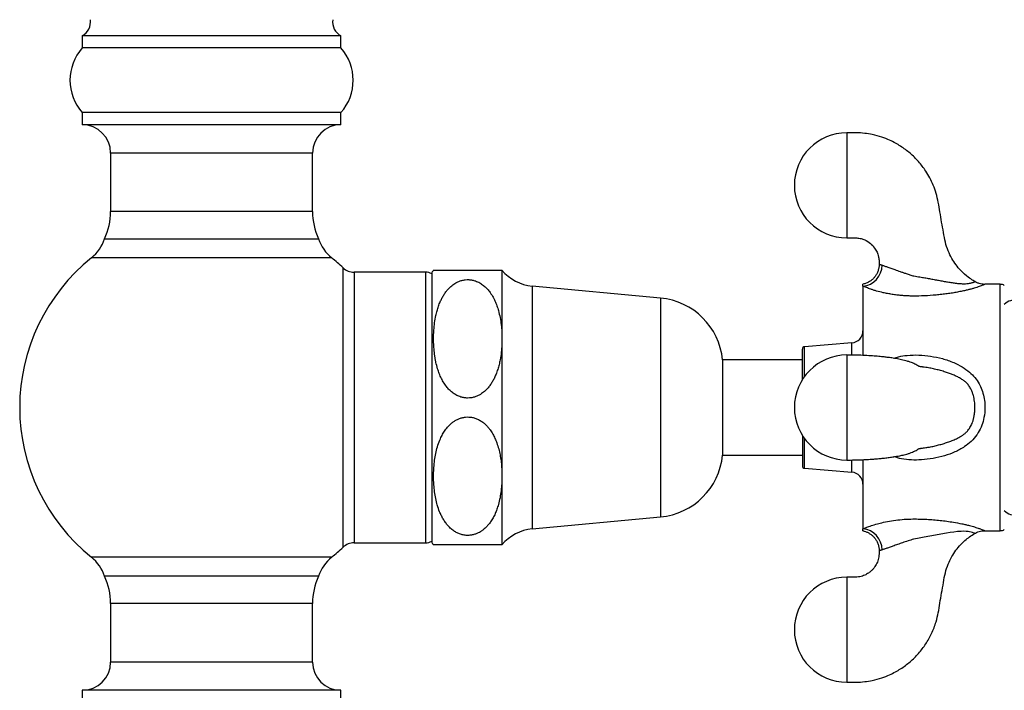
# Paper-space layout "Croisillon goutte d'eau" of a CAD drawing. Units: millimetres. Extents: x 10 to 206, y 13 to 287.
# Drawn here: x 131 to 141, y 104 to 111 of the extents above; entities that cross this region are included whole.
import ezdxf

# ---------------------------------------------------------------- set-up
doc = ezdxf.new("R2010")
doc.units = ezdxf.units.MM

psp = doc.layouts.new("Croisillon goutte d'eau")

# ---------------------------------------------------------------- linework, layer by layer
at = {"color": 7, "linetype": 'Continuous', "lineweight": 25}
for p, q in [((131.21356, 110.52589), (131.21356, 110.40089)), ((133.88023, 110.52589), (131.21356, 110.52589)), ((133.88023, 110.40089), (133.88023, 110.52589)), ((133.88023, 110.40089), (131.21356, 110.40089)), ((131.21356, 109.73422), (131.21356, 109.60922)), ((133.88023, 109.73422), (131.21356, 109.73422)), ((133.88023, 109.60922), (133.88023, 109.73422)), ((133.88023, 109.60922), (131.21356, 109.60922)), ((131.50523, 109.31756), (131.50523, 108.71296)), ((133.58856, 108.71296), (133.58856, 109.31756)), ((131.4433, 108.43235), (133.6505, 108.43235)), ((134.75523, 108.08839), (134.01768, 108.08839)), ((134.81773, 108.08422), (134.81773, 105.30089)), ((134.83705, 108.10922), (135.54273, 108.10922)), ((135.54273, 108.10922), (135.54273, 107.40089)), ((137.17845, 107.82172), (135.853, 107.9454)), ((139.26606, 107.94379), (139.26606, 107.2315)), ((140.52462, 107.96339), (140.52412, 107.96318)), ((140.68273, 107.96339), (140.52462, 107.96339)), ((135.54273, 107.40089), (135.54273, 105.98422)), ((139.15124, 107.35922), (138.66403, 107.31943)), ((138.64106, 106.9799), (138.64106, 107.29451)), ((138.64106, 107.18422), (137.81773, 107.18422)), ((137.81773, 107.18422), (137.81773, 106.20089)), ((139.89919, 107.10759), (139.88488, 107.10937)), ((138.64106, 106.40521), (138.64106, 106.0906)), ((139.92307, 106.28054), (139.9372, 106.28276)), ((137.81773, 106.20089), (138.64106, 106.20089)), ((139.26606, 106.15403), (139.26606, 105.44133)), ((138.66403, 106.06568), (139.15124, 106.02589)), ((135.54273, 105.98422), (135.54273, 105.27589)), ((135.853, 105.43972), (137.17845, 105.56339)), ((140.4207, 105.39418), (140.42062, 105.39421)), ((140.52344, 105.42223), (140.52413, 105.42193)), ((140.52413, 105.42172), (140.68273, 105.42172)), ((134.01768, 105.29672), (134.75523, 105.29672)), ((132.5469, 104.95276), (131.4433, 104.95276)), ((133.6505, 104.95276), (132.5469, 104.95276)), ((131.50523, 104.67215), (131.50523, 104.06756)), ((133.58856, 104.06756), (133.58856, 104.67215)), ((131.21356, 103.77589), (131.21356, 103.65089)), ((133.88023, 103.77589), (131.21356, 103.77589)), ((133.88023, 103.65089), (133.88023, 103.77589))]:
    psp.add_line(p, q, dxfattribs=at)
at = {"color": 1, "linetype": 'Continuous', "lineweight": 25}
for p, q in [((133.58856, 109.31756), (131.50523, 109.31756)), ((133.58856, 108.71296), (131.50523, 108.71296)), ((133.78603, 108.23582), (131.30777, 108.23582)), ((133.90344, 105.25142), (133.90344, 108.1337)), ((134.01768, 108.08839), (134.01768, 105.29672)), ((134.75523, 108.08839), (134.75523, 105.29672)), ((135.853, 107.9454), (135.853, 105.43972)), ((140.68273, 105.42172), (140.68273, 107.96339)), ((137.17845, 107.82172), (137.17845, 105.56339)), ((139.15124, 107.23614), (139.15124, 107.35922)), ((138.66403, 107.0137), (138.66403, 107.31943)), ((138.66403, 106.06568), (138.66403, 106.37142)), ((139.15124, 106.02589), (139.15124, 106.15093)), ((133.78603, 105.14929), (131.30777, 105.14929)), ((133.58856, 104.67215), (131.50523, 104.67215)), ((133.58856, 104.06756), (131.50523, 104.06756))]:
    psp.add_line(p, q, dxfattribs=at)
at = {"color": 1, "linetype": 'Continuous', "lineweight": 25, "flags": 128}
psp.add_lwpolyline([(140.42062, 105.39421), (140.42015, 105.39441), (140.41694, 105.39582), (140.41199, 105.3979), (140.40471, 105.40065), (140.39471, 105.40399), (140.38169, 105.40764), (140.36614, 105.41099), (140.35045, 105.41336), (140.3323, 105.41505), (140.30661, 105.41587), (140.27813, 105.41504), (140.24213, 105.41215), (140.20464, 105.40763), (140.1659, 105.4018), (140.12662, 105.39516), (140.07074, 105.38504), (140.01413, 105.37454), (139.95652, 105.36403), (139.89818, 105.35364), (139.84478, 105.34456), (139.79087, 105.33595), (139.79086, 105.33595), (139.79086, 105.33595)], dxfattribs=at)
at = {"color": 7, "linetype": 'Continuous', "lineweight": 25}
for centre, radius, start, end in [((131.13163, 110.67102), 0.16667, 299.447105, 7.422792), ((133.96217, 110.67102), 0.16667, 172.577208, 240.552895), ((131.58624, 110.06756), 0.5, 138.189685, 221.810315), ((133.50755, 110.06756), 0.5, 318.189685, 41.810315), ((131.21356, 109.31756), 0.29167, 0, 90), ((133.88023, 109.31756), 0.29167, 90, 180), ((139.10023, 108.98422), 0.54167, 90.085455, 180), ((139.10023, 108.98422), 0.54167, 180, 269.907688), ((130.83856, 108.71296), 0.66667, 335.108068, 0), ((134.25523, 108.71296), 0.66667, 180, 204.891932), ((131.0469, 108.56071), 0.41667, 308.762012, 342.057335), ((134.0469, 108.56071), 0.41667, 197.942665, 231.237988), ((132.5469, 106.69256), 1.97917, 128.762012, 180), ((132.5469, 106.69256), 1.97917, 46.731972, 51.237988), ((134.01768, 108.25506), 0.16667, 226.731972, 270), ((134.75523, 107.96339), 0.125, 60, 90), ((135.18989, 107.8167), 0.45833, 140.333174, 144.289519), ((135.89558, 108.40175), 0.45833, 219.660349, 264.669389), ((139.24697, 108.15901), 0.21607, 275.069509, 0.679344), ((140.68273, 107.88006), 0.08333, 60, 90), ((137.11265, 107.11645), 0.70833, 5.490183, 84.669389), ((140.83233, 107.65089), 0.15, 18.716066, 136.017037), ((139.14106, 107.48381), 0.125, 274.669059, 0), ((138.66606, 107.29451), 0.025, 94.669059, 180), ((139.10023, 106.69256), 0.54167, 90.085455, 180), ((132.5469, 106.69256), 1.97917, 180, 231.237988), ((139.10023, 106.69256), 0.54167, 180, 269.907688), ((137.11265, 106.26866), 0.70833, 275.330611, 354.509817), ((138.66606, 106.0906), 0.025, 180, 265.330941), ((139.14106, 105.9013), 0.125, 0, 85.330941), ((140.83233, 105.73422), 0.15, 223.982963, 341.283934), ((135.89558, 104.98336), 0.45833, 95.330611, 140.339651), ((139.24697, 105.2261), 0.21607, 359.320662, 84.930491), ((140.68273, 105.50506), 0.08333, 270, 300), ((132.5469, 106.69256), 1.97917, 308.762012, 313.268028), ((134.01768, 105.13006), 0.16667, 90, 133.268028), ((134.75523, 105.42172), 0.125, 270, 300), ((135.18989, 105.56841), 0.45833, 215.710481, 219.665502), ((131.0469, 104.8244), 0.41667, 17.942665, 51.237988), ((134.0469, 104.8244), 0.41667, 128.762012, 162.057335), ((130.83856, 104.67215), 0.66667, 0, 24.891932), ((134.25523, 104.67215), 0.66667, 155.108068, 180), ((139.10023, 104.40089), 0.54167, 90.085455, 180), ((139.10023, 104.40089), 0.54167, 180, 269.907688), ((131.21356, 104.06756), 0.29167, 270, 0), ((133.88023, 104.06756), 0.29167, 180, 270)]:
    psp.add_arc(centre, radius, start, end, dxfattribs=at)
at = {"color": 1, "linetype": 'Continuous', "lineweight": 25}
for points, knots in [([(139.0994, 109.52589), (139.0994, 109.52588), (139.0994, 109.52587), (139.0994, 109.52576), (139.09939, 109.52555), (139.0994, 109.52519), (139.09939, 109.52469), (139.0994, 109.52401), (139.0994, 109.52313), (139.09939, 109.52153), (139.0994, 109.51873), (139.0994, 109.51285), (139.09939, 109.50262), (139.0994, 109.48887), (139.0994, 109.47392), (139.0994, 109.46058), (139.0994, 109.44376), (139.0994, 109.4229), (139.0994, 109.39744), (139.0994, 109.37175), (139.0994, 109.34733), (139.0994, 109.32553), (139.0994, 109.30156), (139.0994, 109.27534), (139.0994, 109.24681), (139.0994, 109.2104), (139.0994, 109.1648), (139.0994, 109.10886), (139.0994, 109.0481), (139.0994, 108.98422), (139.0994, 108.92034), (139.0994, 108.85958), (139.0994, 108.80364), (139.0994, 108.73808), (139.0994, 108.66872), (139.0994, 108.60997), (139.0994, 108.57101), (139.0994, 108.54554), (139.0994, 108.52468), (139.0994, 108.50786), (139.0994, 108.49452), (139.0994, 108.48302), (139.0994, 108.47325), (139.0994, 108.46511), (139.0994, 108.45906), (139.0994, 108.45408), (139.0994, 108.44974), (139.0994, 108.44618), (139.09939, 108.44423), (139.0994, 108.44326), (139.0994, 108.44283), (139.0994, 108.4426), (139.0994, 108.44257), (139.0994, 108.44256)], [0, 0, 0, 0, 0.00333104, 0.00665413, 0.01166345, 0.01667817, 0.0207068, 0.02679855, 0.03278134, 0.0372393, 0.05265185, 0.06782412, 0.0923963, 0.12502368, 0.14012699, 0.15752416, 0.17721495, 0.19919911, 0.22347636, 0.25004637, 0.26603094, 0.28289793, 0.30064732, 0.31927908, 0.33879317, 0.35918955, 0.39143067, 0.42565522, 0.46186286, 0.50005325, 0.53824495, 0.57445353, 0.60867865, 0.64091996, 0.69938818, 0.74993959, 0.77651112, 0.80078928, 0.82277375, 0.84246424, 0.85986049, 0.87496229, 0.89258709, 0.9081217, 0.92156595, 0.93291968, 0.94688366, 0.96242769, 0.97708184, 0.98310067, 0.98995014, 0.9949734, 1, 1, 1, 1]), ([(139.43292, 108.16947), (139.4329, 108.16948), (139.43285, 108.16949), (139.43363, 108.16935), (139.43604, 108.16893), (139.44155, 108.16781), (139.45061, 108.16565), (139.45888, 108.16294), (139.46303, 108.16157)], [0, 0, 0, 0, 0.0543258, 0.16739551, 0.32156733, 0.57997526, 0.78909457, 1, 1, 1, 1]), ([(140.52412, 107.96318), (140.5237, 107.963), (140.52277, 107.9626), (140.5141, 107.95884), (140.4985, 107.95239), (140.47683, 107.94414), (140.45885, 107.93772), (140.43797, 107.93075), (140.41418, 107.92335), (140.38393, 107.91477), (140.35036, 107.9061), (140.31111, 107.89688), (140.26623, 107.8874), (140.21555, 107.87793), (140.16252, 107.86929), (140.10712, 107.86155), (140.04986, 107.85493), (139.97096, 107.84767), (139.87653, 107.84259), (139.78413, 107.84157), (139.71531, 107.84401), (139.66444, 107.84761), (139.61494, 107.85278), (139.56688, 107.85941), (139.51982, 107.86751), (139.46497, 107.87887), (139.4164, 107.89121), (139.37473, 107.90354), (139.33806, 107.91546), (139.29881, 107.92987), (139.27707, 107.93911), (139.26606, 107.94379)], [0, 0, 0, 0, 0.02443478, 0.05546687, 0.10453417, 0.12979787, 0.15528953, 0.17284042, 0.198868, 0.225147, 0.25212776, 0.27930704, 0.31300227, 0.34693362, 0.3814783, 0.41619037, 0.45185275, 0.48765733, 0.56019976, 0.62109706, 0.65201142, 0.68313274, 0.71291432, 0.74289556, 0.77354865, 0.80445604, 0.85456447, 0.8802406, 0.90611035, 0.95244596, 1, 1, 1, 1]), ([(139.0994, 107.23422), (139.0994, 107.23422), (139.0994, 107.23421), (139.0994, 107.2341), (139.09939, 107.23388), (139.0994, 107.23353), (139.09939, 107.23302), (139.0994, 107.23234), (139.0994, 107.23147), (139.09939, 107.22986), (139.0994, 107.22706), (139.0994, 107.22118), (139.09939, 107.21095), (139.0994, 107.1972), (139.0994, 107.18226), (139.0994, 107.16891), (139.0994, 107.1521), (139.0994, 107.13124), (139.0994, 107.10577), (139.0994, 107.08008), (139.0994, 107.05566), (139.0994, 107.03387), (139.0994, 107.0099), (139.0994, 106.98368), (139.0994, 106.95514), (139.0994, 106.91873), (139.0994, 106.87313), (139.0994, 106.8172), (139.0994, 106.75643), (139.0994, 106.69256), (139.0994, 106.62868), (139.0994, 106.56791), (139.0994, 106.51197), (139.0994, 106.44641), (139.0994, 106.37706), (139.0994, 106.3183), (139.0994, 106.27934), (139.0994, 106.25387), (139.0994, 106.23301), (139.0994, 106.2162), (139.0994, 106.20285), (139.0994, 106.19135), (139.0994, 106.18158), (139.0994, 106.17344), (139.0994, 106.1674), (139.0994, 106.16242), (139.0994, 106.15807), (139.0994, 106.15451), (139.09939, 106.15257), (139.0994, 106.15159), (139.0994, 106.15116), (139.09939, 106.15094), (139.0994, 106.15087), (139.0994, 106.15089), (139.0994, 106.15089)], [0, 0, 0, 0, 0.003331, 0.006654058, 0.011663325, 0.016677984, 0.020706567, 0.026798248, 0.032780973, 0.037238888, 0.052651262, 0.067823363, 0.092395277, 0.125022287, 0.140125434, 0.157522407, 0.17721298, 0.199196898, 0.223473876, 0.250043598, 0.266027983, 0.282894789, 0.300643985, 0.319275535, 0.338789405, 0.359185557, 0.391426322, 0.425650491, 0.461857733, 0.500047697, 0.538238973, 0.574447153, 0.608671885, 0.640912838, 0.699380415, 0.749931263, 0.776502501, 0.800780388, 0.82276461, 0.84245488, 0.859850942, 0.874952572, 0.89257718, 0.908111616, 0.921555711, 0.93290932, 0.946873147, 0.962416997, 0.977070986, 0.983089747, 0.989939141, 0.994962351, 0.999988894, 1, 1, 1, 1]), ([(139.58591, 107.20023), (139.60169, 107.20557), (139.64566, 107.22048), (139.73239, 107.23353), (139.84378, 107.23647), (139.96597, 107.22396), (140.08681, 107.19916), (140.19548, 107.16161), (140.28959, 107.1142), (140.36342, 107.06209), (140.42235, 107.00222), (140.45732, 106.95126), (140.485, 106.89709), (140.50611, 106.84033), (140.52132, 106.76658), (140.5269, 106.68219), (140.51876, 106.59515), (140.49449, 106.50803), (140.46621, 106.44903), (140.4298, 106.3933), (140.38435, 106.34174), (140.30838, 106.28207), (140.21552, 106.23186), (140.10631, 106.19189), (139.99052, 106.1649), (139.87586, 106.15153), (139.76646, 106.14987), (139.66996, 106.15886), (139.61125, 106.17685), (139.58527, 106.18482)], [0, 0, 0, 0, 0.02029523, 0.05657196, 0.10551869, 0.15455807, 0.20471913, 0.25484559, 0.29421586, 0.33351973, 0.36538554, 0.3972257, 0.40899479, 0.43983611, 0.47069181, 0.499944, 0.54174176, 0.57556577, 0.60936908, 0.62126676, 0.65727717, 0.6933561, 0.73968559, 0.78608483, 0.8348786, 0.88368485, 0.92536916, 0.96697015, 1, 1, 1, 1]), ([(140.42092, 106.69256), (140.42073, 106.70295), (140.42035, 106.7238), (140.41741, 106.75508), (140.41267, 106.78633), (140.40548, 106.81749), (140.39568, 106.84827), (140.38202, 106.8804), (140.36298, 106.91301), (140.33819, 106.94292), (140.31, 106.96795), (140.27888, 106.98928), (140.24423, 107.00827), (140.20677, 107.02545), (140.16831, 107.0407), (140.1261, 107.05556), (140.08029, 107.06983), (140.03078, 107.0833), (139.98063, 107.0947), (139.93678, 107.10331), (139.90943, 107.10643), (139.89919, 107.10759)], [0, 0, 0, 0, 0.04155683, 0.08329397, 0.12556518, 0.16807389, 0.21145257, 0.25521151, 0.30828939, 0.36271454, 0.41018592, 0.4585395, 0.51318237, 0.56825761, 0.62411652, 0.68009878, 0.7493598, 0.81872405, 0.88840545, 0.95821013, 1, 1, 1, 1]), ([(139.9372, 106.28276), (139.94191, 106.28348), (139.9628, 106.28666), (139.99952, 106.29453), (140.04697, 106.30602), (140.09365, 106.31928), (140.13968, 106.3341), (140.18537, 106.35081), (140.22389, 106.3672), (140.25514, 106.38275), (140.27949, 106.39657), (140.30307, 106.4123), (140.32695, 106.43166), (140.34732, 106.45275), (140.36404, 106.47488), (140.37677, 106.49562), (140.3877, 106.5177), (140.39782, 106.54314), (140.40663, 106.57184), (140.41438, 106.60749), (140.41976, 106.64784), (140.42053, 106.67761), (140.42092, 106.69256)], [0, 0, 0, 0, 0.02036629, 0.09047832, 0.16070192, 0.22943649, 0.29826089, 0.36745749, 0.43687911, 0.47595019, 0.51516053, 0.55503714, 0.59529519, 0.64452682, 0.67834996, 0.71249742, 0.74752189, 0.7827854, 0.82850101, 0.87455151, 0.93699, 1, 1, 1, 1]), ([(139.26606, 105.44133), (139.27094, 105.44343), (139.28222, 105.44828), (139.30952, 105.45923), (139.3523, 105.47475), (139.40115, 105.48964), (139.45652, 105.50416), (139.51853, 105.51793), (139.60266, 105.53139), (139.69155, 105.54026), (139.7757, 105.54345), (139.85389, 105.54266), (139.92478, 105.54006), (139.99495, 105.53536), (140.06431, 105.52874), (140.13293, 105.52023), (140.20765, 105.50879), (140.27227, 105.49664), (140.32635, 105.48476), (140.37227, 105.4736), (140.42067, 105.46011), (140.45594, 105.44848), (140.48406, 105.43832), (140.50537, 105.42997), (140.52115, 105.42322), (140.52273, 105.42253), (140.52344, 105.42223)], [0, 0, 0, 0, 0.02220726, 0.05140699, 0.10082367, 0.15172273, 0.17246502, 0.22563555, 0.28022141, 0.33357027, 0.38803939, 0.43036662, 0.47291304, 0.51483496, 0.55697018, 0.59982335, 0.64295711, 0.70060393, 0.7299598, 0.75951653, 0.80583015, 0.85354033, 0.87132109, 0.91626428, 0.96242758, 1, 1, 1, 1]), ([(139.46303, 105.22354), (139.46025, 105.22261), (139.4547, 105.22073), (139.44679, 105.21854), (139.43968, 105.21689), (139.43469, 105.21594), (139.43285, 105.21563), (139.43291, 105.21564), (139.43292, 105.21564)], [0, 0, 0, 0, 0.13710009, 0.27471624, 0.49510487, 0.71717182, 0.94151764, 1, 1, 1, 1]), ([(139.0994, 104.94256), (139.0994, 104.94255), (139.0994, 104.94254), (139.0994, 104.94243), (139.09939, 104.94222), (139.0994, 104.94186), (139.09939, 104.94136), (139.0994, 104.94068), (139.0994, 104.9398), (139.09939, 104.93819), (139.0994, 104.9354), (139.0994, 104.92951), (139.09939, 104.91929), (139.0994, 104.90553), (139.0994, 104.89059), (139.0994, 104.87725), (139.0994, 104.86043), (139.0994, 104.83957), (139.0994, 104.8141), (139.0994, 104.78842), (139.0994, 104.76399), (139.0994, 104.7422), (139.0994, 104.71823), (139.0994, 104.69201), (139.0994, 104.66347), (139.0994, 104.62706), (139.0994, 104.58146), (139.0994, 104.52553), (139.0994, 104.46477), (139.0994, 104.42256), (139.0994, 104.40089)], [0, 0, 0, 0, 0.00666137, 0.01330685, 0.02332443, 0.03335279, 0.04140918, 0.05359138, 0.06555569, 0.07447067, 0.10529248, 0.13563379, 0.18477293, 0.25002073, 0.28022414, 0.31501476, 0.35439215, 0.3983558, 0.44690512, 0.5000395, 0.53200444, 0.56573419, 0.6012287, 0.63848789, 0.67751169, 0.71830004, 0.78277558, 0.85121786, 0.92362624, 1, 1, 1, 1]), ([(139.0994, 104.40089), (139.0994, 104.37922), (139.0994, 104.33701), (139.0994, 104.27625), (139.0994, 104.22031), (139.0994, 104.15475), (139.0994, 104.08539), (139.0994, 104.02664), (139.0994, 103.98768), (139.0994, 103.96221), (139.0994, 103.94135), (139.0994, 103.92453), (139.0994, 103.91119), (139.0994, 103.89969), (139.0994, 103.88991), (139.0994, 103.88178), (139.0994, 103.87573), (139.0994, 103.87075), (139.0994, 103.8664), (139.0994, 103.86285), (139.09939, 103.8609), (139.0994, 103.85992), (139.0994, 103.8595), (139.0994, 103.85926), (139.0994, 103.85924), (139.0994, 103.85922)], [0, 0, 0, 0, 0.07639042, 0.1488145, 0.21727154, 0.28176087, 0.39871041, 0.49982591, 0.55297464, 0.60153613, 0.64550974, 0.68489491, 0.71969113, 0.74989794, 0.7851513, 0.81622383, 0.84311518, 0.86582507, 0.89375601, 0.92484737, 0.95415879, 0.96619773, 0.97989813, 0.98994573, 1, 1, 1, 1])]:
    psp.add_open_spline(points, degree=3, knots=knots, dxfattribs=at)
at = {"color": 7, "linetype": 'Continuous', "lineweight": 25}
for points, knots in [([(140.42104, 107.99124), (140.41504, 107.99466), (140.39145, 108.00811), (140.3407, 108.04374), (140.28036, 108.09787), (140.22468, 108.16441), (140.18058, 108.23188), (140.14281, 108.30931), (140.11306, 108.39896), (140.09707, 108.49967), (140.07817, 108.60379), (140.06008, 108.70763), (140.04495, 108.80719), (140.02347, 108.89979), (139.99323, 108.98363), (139.95709, 109.06037), (139.90801, 109.14316), (139.84159, 109.23029), (139.76867, 109.3024), (139.7049, 109.35349), (139.65455, 109.38836), (139.59999, 109.42075), (139.53604, 109.45257), (139.45654, 109.48376), (139.37045, 109.50716), (139.28152, 109.5218), (139.19348, 109.52723), (139.13177, 109.52635), (139.0994, 109.52589)], [0, 0, 0, 0, 0.009264236, 0.036401752, 0.08297545, 0.117489782, 0.152466061, 0.190782105, 0.232726193, 0.278565202, 0.327273784, 0.37466714, 0.419876089, 0.462292349, 0.501881831, 0.539137008, 0.575872325, 0.630752541, 0.685550547, 0.71290516, 0.740244198, 0.767596784, 0.797925223, 0.835923113, 0.881914193, 0.917259511, 0.956603264, 1, 1, 1, 1]), ([(139.0994, 108.44256), (139.11746, 108.44273), (139.15208, 108.44308), (139.20161, 108.44354), (139.24596, 108.43625), (139.29486, 108.41901), (139.34411, 108.38767), (139.38569, 108.34201), (139.40822, 108.30274), (139.4207, 108.27074), (139.42904, 108.24041), (139.43318, 108.20543), (139.43286, 108.18043), (139.43272, 108.16947)], [0, 0, 0, 0, 0.10870466, 0.2082844, 0.29743217, 0.3773533, 0.51893218, 0.64326088, 0.74539494, 0.78924144, 0.84967231, 0.93408803, 1, 1, 1, 1]), ([(139.43218, 108.16947), (139.43232, 108.16393), (139.43275, 108.1473), (139.42761, 108.119), (139.41695, 108.08634), (139.40091, 108.05631), (139.38147, 108.03057), (139.3595, 108.00914), (139.33593, 107.99194), (139.31154, 107.97889), (139.28823, 107.96974), (139.27286, 107.9663), (139.26598, 107.96475)], [0, 0, 0, 0, 0.05807726, 0.17434704, 0.29928501, 0.41750598, 0.5297228, 0.63657232, 0.7383041, 0.83490197, 0.92612445, 1, 1, 1, 1]), ([(139.46303, 108.16157), (139.46636, 108.1604), (139.47305, 108.15804), (139.48537, 108.15374), (139.49958, 108.14878), (139.51554, 108.14315), (139.53307, 108.1369), (139.55211, 108.13016), (139.57308, 108.12274), (139.5966, 108.11444), (139.62253, 108.10531), (139.65095, 108.09531), (139.68091, 108.08508), (139.71443, 108.07389), (139.7512, 108.06189), (139.77761, 108.0534), (139.79086, 108.04916), (139.79086, 108.04916)], [0, 0, 0, 0, 0.06540773, 0.13112372, 0.19795022, 0.26523796, 0.32782952, 0.39090237, 0.45556388, 0.52079887, 0.59242012, 0.66477639, 0.73921973, 0.81428102, 0.90672338, 0.99998883, 1, 1, 1, 1]), ([(135.54273, 107.40089), (135.54234, 107.42514), (135.54154, 107.4737), (135.53498, 107.54663), (135.52393, 107.61953), (135.50881, 107.68503), (135.49062, 107.74278), (135.47046, 107.79302), (135.44527, 107.84223), (135.41651, 107.88567), (135.38492, 107.92276), (135.35178, 107.95318), (135.31341, 107.97939), (135.2741, 107.99751), (135.23552, 108.00805), (135.20012, 108.01228), (135.16405, 108.01109), (135.12927, 108.0046), (135.09615, 107.99334), (135.06043, 107.97568), (135.0232, 107.9496), (134.98973, 107.91729), (134.96284, 107.88437), (134.94118, 107.85231), (134.92215, 107.81859), (134.90397, 107.78018), (134.89031, 107.74498), (134.87999, 107.7136), (134.87065, 107.68174), (134.85875, 107.63297), (134.84725, 107.56673), (134.83868, 107.48354), (134.8358, 107.39192), (134.83983, 107.30304), (134.84755, 107.23627), (134.85486, 107.19164), (134.86376, 107.14692), (134.8767, 107.09667), (134.89569, 107.04142), (134.91715, 106.99217), (134.94386, 106.94411), (134.97388, 106.9025), (135.00615, 106.86787), (135.03903, 106.8403), (135.07665, 106.81694), (135.11517, 106.80104), (135.15317, 106.79217), (135.1884, 106.78929), (135.22402, 106.79177), (135.25833, 106.79938), (135.29104, 106.81166), (135.32684, 106.83071), (135.36423, 106.85863), (135.39794, 106.89324), (135.42495, 106.92848), (135.44664, 106.9629), (135.46551, 106.99899), (135.48323, 107.03967), (135.49632, 107.07667), (135.50605, 107.10938), (135.51478, 107.14254), (135.52575, 107.19321), (135.53586, 107.26189), (135.5418, 107.33415), (135.54245, 107.38056), (135.54273, 107.40089)], [0, 0, 0, 0, 0.02439504, 0.0488531, 0.07354319, 0.09833789, 0.11599216, 0.13372543, 0.15180453, 0.17006927, 0.18398098, 0.19808794, 0.21202229, 0.22638658, 0.23661513, 0.2471283, 0.25736336, 0.26791111, 0.27796898, 0.28824725, 0.30364007, 0.31946482, 0.33176422, 0.34416197, 0.35679706, 0.36948948, 0.38590015, 0.39412878, 0.40230973, 0.41897114, 0.44426184, 0.46965177, 0.50295045, 0.53640473, 0.55907538, 0.57043185, 0.58175074, 0.60472493, 0.62217506, 0.63971159, 0.65763127, 0.67575946, 0.68893963, 0.70231034, 0.71551118, 0.72911167, 0.73924059, 0.7496552, 0.75978887, 0.77022078, 0.78037216, 0.79073865, 0.80672304, 0.82315363, 0.8361382, 0.84922653, 0.86256305, 0.87595885, 0.8929475, 0.90146439, 0.90993512, 0.92716682, 0.9533076, 0.97954732, 1, 1, 1, 1]), ([(139.26606, 107.94379), (139.26606, 107.94926), (139.26606, 107.96025), (139.26606, 107.96628), (139.26606, 107.96448), (139.26606, 107.96443)], [0, 0, 0, 0, 0.48998252, 0.98346611, 1, 1, 1, 1]), ([(139.79086, 108.04916), (139.79087, 108.04916), (139.81214, 108.04589), (139.84969, 108.03984), (139.90316, 108.03066), (139.95147, 108.02203), (139.99954, 108.01327), (140.04696, 108.00449), (140.09365, 107.99581), (140.13968, 107.98758), (140.18537, 107.98005), (140.22389, 107.97479), (140.25514, 107.9716), (140.27949, 107.96984), (140.30307, 107.96906), (140.32695, 107.96949), (140.34732, 107.97118), (140.36404, 107.97363), (140.37677, 107.97619), (140.3877, 107.97898), (140.39782, 107.98204), (140.40663, 107.9851), (140.41438, 107.98813), (140.41976, 107.99054), (140.42053, 107.99087), (140.42092, 107.99103)], [0, 0, 0, 0, 0.00000574, 0.07502555, 0.13248503, 0.19009002, 0.24805499, 0.30611219, 0.36293834, 0.41983876, 0.47704689, 0.53444106, 0.56674299, 0.59916005, 0.63212795, 0.6654112, 0.70611334, 0.73407655, 0.76230789, 0.79126429, 0.82041832, 0.85821359, 0.89628574, 0.94790662, 1, 1, 1, 1]), ([(140.52413, 107.96298), (140.52301, 107.96293), (140.51317, 107.96249), (140.49353, 107.96473), (140.46547, 107.97078), (140.4406, 107.97964), (140.42635, 107.98808), (140.42095, 107.99128)], [0, 0, 0, 0, 0.031127346, 0.275607293, 0.54276293, 0.826754867, 1, 1, 1, 1]), ([(139.84756, 107.11479), (139.84657, 107.11484), (139.84438, 107.11494), (139.8387, 107.12021), (139.82279, 107.12922), (139.80332, 107.13962), (139.78234, 107.15066), (139.75465, 107.16143), (139.71562, 107.17387), (139.67545, 107.18377), (139.63605, 107.19172), (139.60698, 107.19694), (139.57207, 107.20255), (139.53071, 107.20832), (139.48149, 107.21419), (139.42722, 107.21969), (139.36174, 107.22508), (139.28441, 107.2298), (139.19537, 107.23341), (139.13258, 107.23392), (139.0994, 107.23418)], [0, 0, 0, 0, 0.06382115, 0.14068771, 0.21289002, 0.28039034, 0.34173851, 0.38359846, 0.42245411, 0.49162894, 0.52244747, 0.55102993, 0.5851349, 0.6350136, 0.67702173, 0.72609073, 0.78241973, 0.84645008, 0.91885155, 1, 1, 1, 1]), ([(139.89927, 107.10823), (139.89713, 107.10847), (139.8893, 107.10933), (139.875, 107.1111), (139.85628, 107.11378), (139.84872, 107.11528), (139.84841, 107.11497), (139.84828, 107.11484)], [0, 0, 0, 0, 0.05095032, 0.18652997, 0.42582619, 0.75684976, 1, 1, 1, 1]), ([(135.54273, 105.98422), (135.54209, 106.01572), (135.54101, 106.06821), (135.53335, 106.14148), (135.52347, 106.20391), (135.50932, 106.26637), (135.49175, 106.32331), (135.47421, 106.3669), (135.45981, 106.39705), (135.44378, 106.42703), (135.42363, 106.45874), (135.39805, 106.49119), (135.37291, 106.51762), (135.34389, 106.54224), (135.31027, 106.56414), (135.27448, 106.58052), (135.23788, 106.59092), (135.2023, 106.59552), (135.16597, 106.59464), (135.13098, 106.58838), (135.09772, 106.57732), (135.06714, 106.56244), (135.03895, 106.54422), (135.01296, 106.5231), (134.98497, 106.49529), (134.96198, 106.46652), (134.94336, 106.43858), (134.92594, 106.40918), (134.90399, 106.36488), (134.88136, 106.30447), (134.86295, 106.23651), (134.84966, 106.16619), (134.84002, 106.08533), (134.83579, 105.99389), (134.83858, 105.90391), (134.84659, 105.82429), (134.85797, 105.75526), (134.87464, 105.6861), (134.89443, 105.62754), (134.91275, 105.58594), (134.92537, 105.5611), (134.93914, 105.53644), (134.95842, 105.50658), (134.98088, 105.47834), (135.00078, 105.45733), (135.02271, 105.43684), (135.05093, 105.41544), (135.08719, 105.3955), (135.12338, 105.38193), (135.16228, 105.37402), (135.20056, 105.37275), (135.23731, 105.37744), (135.269, 105.3863), (135.29712, 105.39811), (135.32199, 105.41177), (135.34846, 105.42991), (135.37059, 105.44898), (135.38867, 105.46739), (135.40606, 105.48707), (135.42783, 105.5158), (135.45165, 105.55473), (135.47288, 105.59797), (135.49088, 105.64338), (135.50824, 105.69812), (135.5233, 105.76238), (135.53456, 105.83498), (135.54145, 105.909), (135.5423, 105.95881), (135.54273, 105.98422)], [0, 0, 0, 0, 0.03168054, 0.05279964, 0.07396955, 0.09504309, 0.11680322, 0.1332068, 0.14143665, 0.1496179, 0.16644384, 0.17777181, 0.1891031, 0.20083793, 0.21308468, 0.22562978, 0.2359251, 0.24650792, 0.2568103, 0.26743277, 0.27747301, 0.28773483, 0.29789411, 0.30804877, 0.3187279, 0.3349562, 0.34314414, 0.3511784, 0.3681867, 0.39158256, 0.41496808, 0.43834782, 0.46322555, 0.49670323, 0.53034042, 0.55370819, 0.5770781, 0.60045192, 0.624731, 0.63837378, 0.6452135, 0.652021, 0.66592977, 0.67958293, 0.68645978, 0.6932498, 0.70768263, 0.71898246, 0.73055389, 0.74187125, 0.75360206, 0.76370592, 0.77409424, 0.78248392, 0.7908709, 0.7996982, 0.81185448, 0.8179882, 0.82400806, 0.83677033, 0.85251692, 0.8682577, 0.88399474, 0.90078172, 0.92533925, 0.9498913, 0.97444041, 1, 1, 1, 1]), ([(139.0994, 106.15093), (139.12559, 106.1511), (139.17481, 106.1514), (139.24398, 106.1536), (139.31066, 106.15676), (139.37157, 106.16077), (139.42826, 106.16552), (139.47786, 106.17049), (139.52636, 106.1762), (139.57241, 106.18257), (139.61192, 106.18896), (139.64278, 106.19467), (139.66856, 106.2), (139.69423, 106.20594), (139.72195, 106.21328), (139.75228, 106.2228), (139.77887, 106.23305), (139.79798, 106.24264), (139.81664, 106.25257), (139.83388, 106.26186), (139.8418, 106.26843), (139.84746, 106.27088), (139.84712, 106.26995), (139.84855, 106.26991), (139.85389, 106.27083), (139.86073, 106.27194), (139.87286, 106.27374), (139.8912, 106.27624), (139.9131, 106.27914), (139.92973, 106.28145), (139.93724, 106.2825)], [0, 0, 0, 0, 0.05357983, 0.10068453, 0.1414582, 0.19141232, 0.22915812, 0.26511648, 0.30309343, 0.3432035, 0.38001549, 0.40895419, 0.43103322, 0.45471226, 0.48193984, 0.51302782, 0.54785525, 0.58691802, 0.63041785, 0.69469065, 0.75857968, 0.81410147, 0.84919792, 0.88107129, 0.91133322, 0.92620277, 0.94220277, 0.96053537, 0.98215989, 1, 1, 1, 1]), ([(139.26606, 105.42069), (139.26606, 105.42155), (139.26606, 105.42332), (139.26606, 105.43524), (139.26606, 105.44133)], [0, 0, 0, 0, 0.48956982, 1, 1, 1, 1]), ([(139.0994, 103.85922), (139.13176, 103.85876), (139.19346, 103.85788), (139.28148, 103.86331), (139.3704, 103.87794), (139.45647, 103.90133), (139.53595, 103.9325), (139.59989, 103.96431), (139.65445, 103.99669), (139.7048, 104.03154), (139.76857, 104.08261), (139.84148, 104.15471), (139.91628, 104.25274), (139.97787, 104.3626), (140.02019, 104.47145), (140.04492, 104.57767), (140.06003, 104.67723), (140.07812, 104.78105), (140.09702, 104.88514), (140.11299, 104.98583), (140.14268, 105.07548), (140.1804, 105.15292), (140.22446, 105.22038), (140.28353, 105.29114), (140.34941, 105.3485), (140.40096, 105.38317), (140.42012, 105.39357), (140.42082, 105.39396)], [0, 0, 0, 0, 0.04339481, 0.08273682, 0.11808045, 0.16406899, 0.20206428, 0.23239023, 0.2597419, 0.28708008, 0.31443388, 0.36923031, 0.42410865, 0.47925556, 0.53763043, 0.5800451, 0.62525392, 0.67264772, 0.72135354, 0.76718868, 0.80912939, 0.84744133, 0.88241372, 0.91692788, 0.97076025, 0.99892235, 1, 1, 1, 1]), ([(139.26593, 105.41993), (139.26976, 105.41931), (139.28335, 105.41714), (139.30574, 105.40877), (139.33293, 105.39521), (139.35851, 105.37693), (139.38174, 105.35434), (139.40146, 105.32794), (139.41748, 105.29754), (139.42805, 105.26438), (139.43295, 105.23631), (139.43237, 105.22023), (139.43221, 105.21565)], [0, 0, 0, 0, 0.04070301, 0.14420267, 0.24889746, 0.35923033, 0.47258012, 0.58767485, 0.70373434, 0.8313498, 0.95195215, 1, 1, 1, 1]), ([(139.79086, 105.33595), (139.79086, 105.33595), (139.78964, 105.33556), (139.77905, 105.33217), (139.75906, 105.32575), (139.73086, 105.31659), (139.70272, 105.30733), (139.67536, 105.29815), (139.64905, 105.28913), (139.62381, 105.28025), (139.59931, 105.27163), (139.57658, 105.2636), (139.55584, 105.25627), (139.53702, 105.24961), (139.51963, 105.24342), (139.50353, 105.23772), (139.48845, 105.23244), (139.47455, 105.2276), (139.46688, 105.2249), (139.46303, 105.22354)], [0, 0, 0, 0, 0.00001103, 0.00858919, 0.07452635, 0.14072982, 0.20787725, 0.27540784, 0.33929264, 0.40361457, 0.46947031, 0.53591826, 0.59669227, 0.65793776, 0.7206204, 0.78377234, 0.8505729, 0.9250391, 1, 1, 1, 1]), ([(140.42073, 105.39404), (140.42251, 105.3952), (140.43233, 105.4016), (140.45175, 105.40957), (140.47781, 105.41753), (140.50182, 105.42165), (140.5169, 105.42197), (140.52345, 105.42212)], [0, 0, 0, 0, 0.05893272, 0.32551547, 0.57850751, 0.81705286, 1, 1, 1, 1]), ([(135.54273, 105.27589), (135.5421, 105.27589), (135.54083, 105.27589), (135.53053, 105.27589), (135.51378, 105.27589), (135.48948, 105.27589), (135.46064, 105.27589), (135.43082, 105.27589), (135.40446, 105.27589), (135.37374, 105.27589), (135.33846, 105.27589), (135.29771, 105.27589), (135.25662, 105.27589), (135.21725, 105.27589), (135.18219, 105.27589), (135.14705, 105.27589), (135.11318, 105.27589), (135.08086, 105.27589), (135.04494, 105.27589), (135.00736, 105.27589), (134.97341, 105.27589), (134.94631, 105.27589), (134.91727, 105.27589), (134.88868, 105.27589), (134.86449, 105.27589), (134.84815, 105.27589), (134.83958, 105.27589), (134.83589, 105.27589), (134.83704, 105.27589), (134.83704, 105.27589)], [0, 0, 0, 0, 0.06187827, 0.12402435, 0.17999392, 0.23635416, 0.29239019, 0.3209329, 0.34970201, 0.37783999, 0.40644144, 0.4346337, 0.46384992, 0.48394282, 0.50460915, 0.52470795, 0.5453744, 0.56593613, 0.58691911, 0.62025043, 0.65450695, 0.68206447, 0.70984196, 0.76653336, 0.82394063, 0.88182576, 0.9407799, 0.99997882, 1, 1, 1, 1]), ([(139.43282, 105.21564), (139.43291, 105.20478), (139.43308, 105.18332), (139.43016, 105.15254), (139.42188, 105.11587), (139.40478, 105.07337), (139.37825, 105.03484), (139.35001, 105.00555), (139.32119, 104.98262), (139.28267, 104.96108), (139.23177, 104.94437), (139.16874, 104.94097), (139.12364, 104.942), (139.0994, 104.94256)], [0, 0, 0, 0, 0.06531452, 0.12896746, 0.18540274, 0.29094501, 0.40225884, 0.46433485, 0.53512407, 0.62292545, 0.72850435, 0.8540479, 1, 1, 1, 1])]:
    psp.add_open_spline(points, degree=3, knots=knots, dxfattribs=at)

doc.saveas('drawing.dxf')
